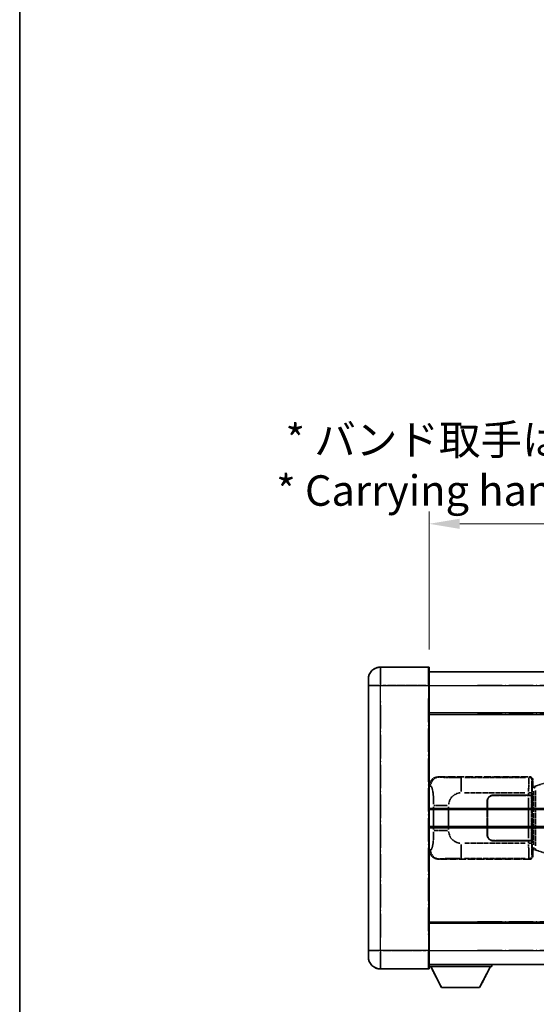
# Model space of a CAD drawing. Units: millimetres. Extents: x 2 to 9456, y 5 to 1270.
# Drawn here: x 2 to 172, y 232 to 555 of the extents above; entities that cross this region are included whole.
import ezdxf

# ---------------------------------------------------------------- set-up
doc = ezdxf.new("R2010")
doc.units = ezdxf.units.MM
doc.linetypes.add('LONG_DASH_DOTTED', pattern=[0.61, 0.48, -0.06, 0.01, -0.06])
for name, color, linetype, lineweight in [('Border (ISO)', 7, 'Continuous', 35), ('Dimension (ISO)', 7, 'Continuous', 18), ('Overlay (ISO)', 7, 'LONG_DASH_DOTTED', 35), ('Visible (ISO)', 7, 'Continuous', 35), ('Visible Narrow (ISO)', 7, 'Continuous', 25)]:
    doc.layers.add(name, color=color, linetype=linetype, lineweight=lineweight)
doc.styles.add('Note Text (TK)', font='MS PGothic.ttf')
doc.dimstyles.new('Default - Method 1b (TK)', dxfattribs={"dimscale": 4, "dimtxt": 2.5, "dimasz": 2.5, "dimexe": 1, "dimexo": 1.5, "dimgap": 1, "dimtad": 1, "dimtoh": 1, "dimrnd": 1e-08, "dimdsep": 46, "dimtxsty": 'Note Text (TK)', "dimcen": 0.09, "dimdle": 5, "dimclrd": 100, "dimclre": 100, "dimclrt": 7, "dimadec": 1, "dimazin": 1, "dimtfac": 1, "dimtmove": 0, "dimatfit": 3, "dimfxl": 0, "dimtolj": 1, "dimlwd": -1, "dimlwe": -1, "dimarcsym": 0})

# ---------------------------------------------------------------- blocks, each defined once
blk = doc.blocks.new('図面枠 tk図枠')
at = {"layer": 'Border (ISO)'}
blk.add_line((14.5, 289), (14.5, 8), dxfattribs=at)
blk = doc.blocks.new('*D41')
at = {"layer": 'Defpoints', "color": 0, "transparency": 16777216}
for p in [(454.44, 389.44), (136.94, 342.19), (454.44, 341.44)]:
    blk.add_point(p, dxfattribs=at)
at = {"layer": 'Dimension (ISO)', "color": 100, "transparency": 16777216}
for p, q in [((136.94, 348.19), (136.94, 393.44)), ((454.44, 347.44), (454.44, 393.44)), ((146.94, 389.44), (444.44, 389.44))]:
    blk.add_line(p, q, dxfattribs=at)
for points in [[(146.94, 391.11), (146.94, 387.77), (136.94, 389.44)], [(444.44, 391.11), (444.44, 387.77), (454.44, 389.44)]]:
    blk.add_solid(points, dxfattribs=at)
at = {"layer": 'Dimension (ISO)', "color": 7, "transparency": 16777216, "insert": (86.72, 408.68), "char_height": 10, "attachment_point": 4, "style": 'Note Text (TK)'}
blk.add_mtext('\\A1; \\fＭＳ Ｐゴシック|b0|i0;\\H10.0000;* バンド取手は任意の位置に固定できます。\\P\\fＭＳ Ｐゴシック|b0|i0;\\H10.0000;* Carrying handle location can be freely affixed within denoted range.', dxfattribs=at)

msp = doc.modelspace()

# ---------------------------------------------------------------- linework, layer by layer
at = {"layer": 'Overlay (ISO)', "ltscale": 2.541206}
for p, q in [((136.6931, 342.4406), (120.9431, 342.4406)), ((136.6931, 342.4406), (120.9431, 342.4406)), ((120.9431, 243.4406), (136.6931, 243.4406)), ((120.9431, 243.4406), (136.6931, 243.4406))]:
    msp.add_line(p, q, dxfattribs=at)
at = {"layer": 'Overlay (ISO)', "ltscale": 1.368543}
for p, q in [((120.9431, 342.4222), (120.9431, 336.9114)), ((120.9431, 342.4222), (120.9431, 336.9114)), ((136.6931, 336.9114), (136.6931, 342.4222)), ((136.6931, 336.9114), (136.6931, 342.4222)), ((120.9431, 248.9699), (120.9431, 243.4591)), ((120.9431, 248.9699), (120.9431, 243.4591)), ((136.6931, 243.4591), (136.6931, 248.9699)), ((136.6931, 243.4591), (136.6931, 248.9699))]:
    msp.add_line(p, q, dxfattribs=at)
at = {"layer": 'Overlay (ISO)', "ltscale": 1.457251}
for p, q in [((136.9431, 342.1906), (136.9431, 336.4406)), ((136.9431, 342.1906), (136.9431, 336.4406)), ((136.9431, 249.4406), (136.9431, 243.6906)), ((136.9431, 249.4406), (136.9431, 243.6906))]:
    msp.add_line(p, q, dxfattribs=at)
at = {"layer": 'Overlay (ISO)', "ltscale": 18.588993}
for p, q in [((136.9431, 340.9406), (454.4431, 340.9406)), ((136.9431, 340.9406), (454.4431, 340.9406)), ((136.9431, 327.4406), (454.4431, 327.4406)), ((136.9431, 327.4406), (454.4431, 327.4406)), ((136.9431, 258.4406), (454.4431, 258.4406)), ((136.9431, 258.4406), (454.4431, 258.4406)), ((136.9431, 244.9406), (454.4431, 244.9406)), ((136.9431, 244.9406), (454.4431, 244.9406))]:
    msp.add_line(p, q, dxfattribs=at)
at = {"layer": 'Overlay (ISO)', "ltscale": 0.506805}
for p, q in [((116.9431, 336.4406), (116.9431, 338.4406)), ((116.9431, 336.4406), (116.9431, 338.4406)), ((116.9431, 247.4406), (116.9431, 249.4406)), ((116.9431, 247.4406), (116.9431, 249.4406))]:
    msp.add_line(p, q, dxfattribs=at)
at = {"layer": 'Overlay (ISO)', "ltscale": 17.827869}
for p, q in [((116.9431, 336.4406), (116.9431, 249.4406)), ((116.9431, 336.4406), (116.9431, 249.4406)), ((136.9431, 249.4406), (136.9431, 336.4406)), ((136.9431, 249.4406), (136.9431, 336.4406))]:
    msp.add_line(p, q, dxfattribs=at)
at = {"layer": 'Overlay (ISO)', "ltscale": 0.912328}
for p, q in [((120.6293, 336.4406), (116.9554, 336.4406)), ((120.6293, 336.4406), (116.9554, 336.4406)), ((120.6293, 249.4406), (116.9554, 249.4406)), ((120.6293, 249.4406), (116.9554, 249.4406))]:
    msp.add_line(p, q, dxfattribs=at)
at = {"layer": 'Overlay (ISO)', "ltscale": 2.287076}
for p, q in [((121.7306, 336.4406), (135.9056, 336.4406)), ((121.7306, 336.4406), (135.9056, 336.4406)), ((135.9056, 249.4406), (121.7306, 249.4406)), ((135.9056, 249.4406), (121.7306, 249.4406))]:
    msp.add_line(p, q, dxfattribs=at)
at = {"layer": 'Overlay (ISO)', "ltscale": 0.056927}
for p, q in [((136.7127, 336.4406), (136.9423, 336.4406)), ((136.7127, 336.4406), (136.9423, 336.4406)), ((136.7127, 249.4406), (136.9423, 249.4406)), ((136.7127, 249.4406), (136.9423, 249.4406))]:
    msp.add_line(p, q, dxfattribs=at)
at = {"layer": 'Overlay (ISO)', "ltscale": 16.730093}
for p, q in [((152.8181, 336.4406), (438.5681, 336.4406)), ((152.8181, 336.4406), (438.5681, 336.4406)), ((152.8181, 326.9406), (438.5681, 326.9406)), ((152.8181, 326.9406), (438.5681, 326.9406)), ((152.8181, 258.9406), (438.5681, 258.9406)), ((152.8181, 258.9406), (438.5681, 258.9406)), ((152.8181, 249.4406), (438.5681, 249.4406)), ((152.8181, 249.4406), (438.5681, 249.4406))]:
    msp.add_line(p, q, dxfattribs=at)
at = {"layer": 'Overlay (ISO)', "ltscale": 16.045082}
for p, q in [((120.9431, 253.7906), (120.9431, 332.0906)), ((120.9431, 253.7906), (120.9431, 332.0906)), ((136.6931, 332.0906), (136.6931, 253.7906)), ((136.6931, 332.0906), (136.6931, 253.7906))]:
    msp.add_line(p, q, dxfattribs=at)
at = {"layer": 'Overlay (ISO)', "ltscale": 4.834805}
for p, q in [((139.9789, 306.4406), (169.9437, 306.4406)), ((169.9437, 279.4406), (139.9789, 279.4406))]:
    msp.add_line(p, q, dxfattribs=at)
at = {"layer": 'Overlay (ISO)', "ltscale": 0.240796}
for p, q in [((140.2794, 306.3867), (139.9947, 306.4378)), ((139.9947, 279.4435), (140.2794, 279.4946))]:
    msp.add_line(p, q, dxfattribs=at)
at = {"layer": 'Overlay (ISO)', "ltscale": 1.11509}
for p, q in [((147.4328, 301.5942), (147.4328, 306.1795)), ((147.4328, 279.7018), (147.4328, 284.2871))]:
    msp.add_line(p, q, dxfattribs=at)
at = {"layer": 'Overlay (ISO)', "ltscale": 3.235035}
for p, q in [((168.5968, 306.2076), (148.5467, 306.2076)), ((148.5467, 279.6737), (168.5968, 279.6737))]:
    msp.add_line(p, q, dxfattribs=at)
at = {"layer": 'Overlay (ISO)', "ltscale": 0.970335}
for p, q in [((169.9321, 306.429), (169.7223, 306.2192)), ((170.7217, 305.2198), (170.9315, 305.4296)), ((169.7223, 279.6621), (169.9321, 279.4523)), ((170.9315, 280.4517), (170.7217, 280.6615))]:
    msp.add_line(p, q, dxfattribs=at)
at = {"layer": 'Overlay (ISO)', "ltscale": 0.322704}
for p, q in [((170.9431, 305.4413), (170.9431, 303.4406)), ((170.9431, 282.4406), (170.9431, 280.44))]:
    msp.add_line(p, q, dxfattribs=at)
at = {"layer": 'Overlay (ISO)', "ltscale": 1.201259}
for p, q in [((177.5331, 305.1706), (172.0526, 303.5265)), ((172.0526, 282.3548), (177.5331, 280.7106))]:
    msp.add_line(p, q, dxfattribs=at)
at = {"layer": 'Overlay (ISO)', "ltscale": 0.310031}
for p, q in [((136.9635, 303.4551), (137.33, 303.3893)), ((137.33, 282.492), (136.9635, 282.4261))]:
    msp.add_line(p, q, dxfattribs=at)
at = {"layer": 'Overlay (ISO)', "ltscale": 3.215458}
for p, q in [((148.5399, 301.2106), (168.4687, 301.2106)), ((168.4687, 284.6707), (148.5399, 284.6707))]:
    msp.add_line(p, q, dxfattribs=at)
at = {"layer": 'Overlay (ISO)', "ltscale": 1.876872}
for p, q in [((157.9431, 300.4406), (169.5758, 300.4406)), ((169.5758, 285.4406), (157.9431, 285.4406))]:
    msp.add_line(p, q, dxfattribs=at)
at = {"layer": 'Overlay (ISO)', "ltscale": 1.867558}
for p, q in [((157.9431, 300.3406), (169.5181, 300.3406)), ((169.5181, 285.5406), (157.9431, 285.5406))]:
    msp.add_line(p, q, dxfattribs=at)
at = {"layer": 'Overlay (ISO)', "ltscale": 0.253352}
for p, q in [((169.5181, 300.3406), (170.5181, 300.3406)), ((170.5181, 285.5406), (169.5181, 285.5406))]:
    msp.add_line(p, q, dxfattribs=at)
at = {"layer": 'Overlay (ISO)', "ltscale": 0.111713}
for p, q in [((169.5758, 301.1721), (169.5758, 300.4791)), ((170.5752, 300.4791), (170.5752, 301.1721)), ((169.5758, 285.4021), (169.5758, 284.7092)), ((170.5752, 284.7092), (170.5752, 285.4021))]:
    msp.add_line(p, q, dxfattribs=at)
at = {"layer": 'Overlay (ISO)', "ltscale": 0.24772}
for p, q in [((170.5752, 300.4406), (169.5758, 300.4406)), ((169.5758, 285.4406), (170.5752, 285.4406))]:
    msp.add_line(p, q, dxfattribs=at)
at = {"layer": 'Overlay (ISO)', "ltscale": 0.222938}
for p, q in [((170.5696, 301.2106), (169.6526, 301.2106)), ((169.6526, 284.6707), (170.5696, 284.6707))]:
    msp.add_line(p, q, dxfattribs=at)
at = {"layer": 'Overlay (ISO)', "ltscale": 2.387921}
msp.add_line((170.5181, 300.3406), (170.5181, 285.5406), dxfattribs=at)
at = {"layer": 'Overlay (ISO)', "ltscale": 0.005535}
for p, q in [((170.5752, 300.4406), (170.5765, 300.4406)), ((170.5765, 285.4406), (170.5752, 285.4406))]:
    msp.add_line(p, q, dxfattribs=at)
at = {"layer": 'Overlay (ISO)', "ltscale": 2.420192}
msp.add_line((170.5765, 300.4406), (170.5765, 285.4406), dxfattribs=at)
at = {"layer": 'Overlay (ISO)', "ltscale": 0.888422}
for p, q in [((170.7511, 303.2486), (170.9431, 303.4406)), ((170.9431, 282.4406), (170.7511, 282.6327))]:
    msp.add_line(p, q, dxfattribs=at)
at = {"layer": 'Overlay (ISO)', "ltscale": 3.326328}
msp.add_line((170.7511, 282.6327), (170.7511, 303.2486), dxfattribs=at)
at = {"layer": 'Overlay (ISO)', "ltscale": 0.029277}
for p, q in [((170.9331, 303.1906), (170.7511, 303.1906)), ((170.7511, 282.6906), (170.9331, 282.6906))]:
    msp.add_line(p, q, dxfattribs=at)
at = {"layer": 'Overlay (ISO)', "ltscale": 0.036996}
for p, q in [((170.7638, 302.6906), (170.9937, 302.6906)), ((170.9937, 283.1906), (170.7638, 283.1906))]:
    msp.add_line(p, q, dxfattribs=at)
at = {"layer": 'Overlay (ISO)', "ltscale": 0.022712}
for p, q in [((171.0685, 303.2313), (170.9331, 303.1906)), ((170.9331, 282.6906), (171.0685, 282.65))]:
    msp.add_line(p, q, dxfattribs=at)
at = {"layer": 'Overlay (ISO)', "ltscale": 0.127306}
for p, q in [((171.0065, 302.6906), (170.9331, 303.1906)), ((171.0065, 283.1906), (170.9331, 282.6906))]:
    msp.add_line(p, q, dxfattribs=at)
at = {"layer": 'Overlay (ISO)', "ltscale": 0.031087}
for p, q in [((171.0168, 302.6937), (171.2019, 302.7493)), ((171.2019, 283.132), (171.0168, 283.1876))]:
    msp.add_line(p, q, dxfattribs=at)
at = {"layer": 'Overlay (ISO)', "ltscale": 0.179562}
for p, q in [((172.0526, 303.5265), (171.0685, 303.2313)), ((171.0685, 282.65), (172.0526, 282.3548))]:
    msp.add_line(p, q, dxfattribs=at)
at = {"layer": 'Overlay (ISO)', "ltscale": 0.113954}
for p, q in [((171.2009, 302.7899), (171.069, 303.2298)), ((171.2009, 283.0914), (171.069, 282.6515))]:
    msp.add_line(p, q, dxfattribs=at)
at = {"layer": 'Overlay (ISO)', "ltscale": 2.849565}
msp.add_line((171.2122, 301.7712), (171.2122, 284.1101), dxfattribs=at)
at = {"layer": 'Overlay (ISO)', "ltscale": 0.112415}
for p, q in [((171.248, 302.7685), (171.8408, 303.0352)), ((171.8408, 282.846), (171.248, 283.1128))]:
    msp.add_line(p, q, dxfattribs=at)
at = {"layer": 'Overlay (ISO)', "ltscale": 2.935309}
msp.add_line((171.8683, 283.8444), (171.8683, 302.0369), dxfattribs=at)
at = {"layer": 'Overlay (ISO)', "ltscale": 1.774781}
for p, q in [((155.9431, 287.4406), (155.9431, 298.4406)), ((156.0431, 287.4406), (156.0431, 298.4406))]:
    msp.add_line(p, q, dxfattribs=at)
at = {"layer": 'Overlay (ISO)', "ltscale": 2.149119}
msp.add_line((169.5181, 299.6006), (169.5181, 286.2806), dxfattribs=at)
at = {"layer": 'Overlay (ISO)', "ltscale": 1.201531}
for p, q in [((138.392, 296.6643), (138.392, 289.217)), ((143.3002, 289.217), (143.3002, 296.6643))]:
    msp.add_line(p, q, dxfattribs=at)
at = {"layer": 'Overlay (ISO)', "ltscale": 1.001037}
for p, q in [((138.4694, 297.078), (142.9557, 297.078)), ((142.9557, 288.8033), (138.4694, 288.8033))]:
    msp.add_line(p, q, dxfattribs=at)
at = {"layer": 'Overlay (ISO)', "ltscale": 0.016035}
for p, q in [((156.0431, 295.4406), (155.9431, 295.4406)), ((156.0431, 294.9406), (155.9431, 294.9406)), ((155.9431, 290.9406), (156.0431, 290.9406)), ((155.9431, 290.4406), (156.0431, 290.4406))]:
    msp.add_line(p, q, dxfattribs=at)
at = {"layer": 'Overlay (ISO)', "ltscale": 3.323767}
msp.add_line((136.9431, 244.2406), (157.5431, 244.2406), dxfattribs=at)
msp.add_line((136.9431, 244.2406), (157.5431, 244.2406), dxfattribs=at)
at = {"layer": 'Overlay (ISO)', "ltscale": 1.376751}
for p, q in [((140.9931, 237.3406), (137.4431, 244.2406)), ((140.9931, 237.3406), (137.4431, 244.2406)), ((153.4931, 237.3406), (157.0431, 244.2406)), ((153.4931, 237.3406), (157.0431, 244.2406))]:
    msp.add_line(p, q, dxfattribs=at)
at = {"layer": 'Overlay (ISO)', "ltscale": 0.112847}
msp.add_line((157.5431, 244.9406), (157.5431, 244.2406), dxfattribs=at)
msp.add_line((157.5431, 244.9406), (157.5431, 244.2406), dxfattribs=at)
at = {"layer": 'Overlay (ISO)', "ltscale": 2.01681}
msp.add_line((140.9931, 237.3406), (153.4931, 237.3406), dxfattribs=at)
msp.add_line((140.9931, 237.3406), (153.4931, 237.3406), dxfattribs=at)
at = {"layer": 'Overlay (ISO)', "ltscale": 1.013709}
for centre, start, end in [((120.9431, 338.4406), 90, 180), ((120.9431, 338.4406), 90, 180), ((120.9431, 247.4406), 180, 270), ((120.9431, 247.4406), 180, 270)]:
    msp.add_arc(centre, 4, start, end, dxfattribs=at)
at = {"layer": 'Overlay (ISO)', "ltscale": 0.063263}
for centre, start, end in [((136.6931, 342.1906), 0, 90), ((136.6931, 342.1906), 0, 90), ((136.6931, 243.6906), 270, 0), ((136.6931, 243.6906), 270, 0)]:
    msp.add_arc(centre, 0.25, start, end, dxfattribs=at)
at = {"layer": 'Overlay (ISO)', "ltscale": 0.942579}
for centre, start, end in [((147.4328, 297.078), 94.5, 175.5), ((147.4328, 288.8033), 184.5, 265.5)]:
    msp.add_arc(centre, 4.1326, start, end, dxfattribs=at)
at = {"layer": 'Overlay (ISO)', "ltscale": 0.506805}
for centre, start, end in [((157.9431, 298.4406), 90, 180), ((157.9431, 287.4406), 180, 270)]:
    msp.add_arc(centre, 2, start, end, dxfattribs=at)
at = {"layer": 'Overlay (ISO)', "ltscale": 0.481459}
for centre, start, end in [((157.9431, 298.4406), 90, 180), ((157.9431, 287.4406), 180, 270)]:
    msp.add_arc(centre, 1.9, start, end, dxfattribs=at)
at = {"layer": 'Overlay (ISO)', "ltscale": 0.762736}
for centre, major_axis, start_param, end_param in [((139.9993, 303.4388), (-3.0098, 0.5407), 4.89350406, 6.4576412), ((139.9993, 282.4425), (-3.0098, -0.5407), 6.10872941, 7.67286655)]:
    msp.add_ellipse(centre, major_axis=major_axis, ratio=0.98105095, start_param=start_param, end_param=end_param, dxfattribs=at)
at = {"layer": 'Overlay (ISO)', "ltscale": 0.68132}
for centre, major_axis, start_param, end_param in [((140.2953, 303.3856), (0.5305, 2.9527), 0.25932194, 1.66704536), ((140.2953, 282.4957), (0.5305, -2.9527), 4.61613994, 6.02386337)]:
    msp.add_ellipse(centre, major_axis=major_axis, ratio=0.98105095, start_param=start_param, end_param=end_param, dxfattribs=at)
at = {"layer": 'Overlay (ISO)', "ltscale": 1.115303}
for centre, start_param, end_param in [((169.7155, 301.2106), 3.25329373, 4.63559449), ((169.7155, 284.6707), 4.78918347, 6.17148424)]:
    msp.add_ellipse(centre, major_axis=(0, -5), ratio=0.02793662, start_param=start_param, end_param=end_param, dxfattribs=at)
at = {"layer": 'Overlay (ISO)', "ltscale": 0.22783}
for centre, major_axis in [((169.7106, 305.2082), (0.7071, -0.7071)), ((169.7106, 280.6731), (-0.7071, -0.7071))]:
    msp.add_ellipse(centre, major_axis=major_axis, ratio=0.99878277, start_param=0.86448607, end_param=2.27710659, dxfattribs=at)
at = {"layer": 'Overlay (ISO)', "ltscale": 0.253212}
for centre, major_axis in [((169.9425, 305.44), (0.708, 0.708)), ((169.9425, 280.4413), (0.708, -0.708))]:
    msp.add_ellipse(centre, major_axis=major_axis, ratio=0.99878277, start_param=5.49839613, end_param=7.06797448, dxfattribs=at)
at = {"layer": 'Overlay (ISO)', "ltscale": 0.892317}
for centre, start_param, end_param in [((170.7149, 301.2106), 0.11170107, 1.49400184), ((170.7149, 284.6707), 1.64759081, 3.02989158)]:
    msp.add_ellipse(centre, major_axis=(0, 4), ratio=0.03492077, start_param=start_param, end_param=end_param, dxfattribs=at)
at = {"layer": 'Overlay (ISO)', "ltscale": 0.100183}
for centre, major_axis, start_param, end_param in [((172.1963, 303.0476), (-0.1437, 0.4789), 0.06905721, 1.31208708), ((172.1963, 282.8337), (-0.1437, -0.4789), 4.97109822, 6.21412809)]:
    msp.add_ellipse(centre, major_axis=major_axis, ratio=0.6398634, start_param=start_param, end_param=end_param, dxfattribs=at)
at = {"layer": 'Overlay (ISO)', "ltscale": 1.422253}
msp.add_open_spline([(147.0386, 306.2077), (146.5942, 306.2079), (146.0966, 306.2089), (145.561, 306.2123), (144.6025, 306.2182), (143.5522, 306.2318), (142.6921, 306.2521), (141.87, 306.2716), (141.2106, 306.2975), (140.8307, 306.3236), (140.6017, 306.3394), (140.4699, 306.3554), (140.3736, 306.3706)], degree=3, knots=[0.05, 0.05, 0.05, 0.05, 0.212702167, 0.212702167, 0.212702167, 0.503893992, 0.503893992, 0.503893992, 0.782203362, 0.782203362, 0.782203362, 0.95, 0.95, 0.95, 0.95], dxfattribs=at)
at = {"layer": 'Overlay (ISO)', "ltscale": 1.388359}
msp.add_open_spline([(137.4292, 303.3661), (137.544, 303.3278), (137.6646, 303.2363), (137.7812, 302.9727), (137.9689, 302.5479), (138.1432, 301.6817), (138.2501, 300.6297), (138.3319, 299.8256), (138.3735, 298.9345), (138.386, 298.1297), (138.3894, 297.9123), (138.3909, 297.7007), (138.3915, 297.496)], degree=3, knots=[0.05, 0.05, 0.05, 0.05, 0.265590793, 0.265590793, 0.265590793, 0.612901129, 0.612901129, 0.612901129, 0.878333796, 0.878333796, 0.878333796, 0.95, 0.95, 0.95, 0.95], dxfattribs=at)
at = {"layer": 'Overlay (ISO)', "ltscale": 1.388645}
msp.add_open_spline([(138.3914, 288.3855), (138.3895, 287.9006), (138.3829, 287.3777), (138.3603, 286.8345), (138.3157, 285.7633), (138.2093, 284.6688), (138.0549, 283.88), (137.9249, 283.2158), (137.7682, 282.8013), (137.6131, 282.6312), (137.5509, 282.5629), (137.4892, 282.5314), (137.4291, 282.5135)], degree=3, knots=[0.05, 0.05, 0.05, 0.05, 0.21983104, 0.21983104, 0.21983104, 0.554777845, 0.554777845, 0.554777845, 0.836790829, 0.836790829, 0.836790829, 0.95, 0.95, 0.95, 0.95], dxfattribs=at)
at = {"layer": 'Overlay (ISO)', "ltscale": 1.422246}
msp.add_open_spline([(140.3738, 279.5107), (140.4746, 279.5265), (140.6144, 279.5432), (140.8614, 279.5598), (141.3066, 279.5895), (142.1065, 279.618), (143.099, 279.638), (143.9629, 279.6555), (144.9435, 279.6662), (145.8266, 279.6706), (146.2607, 279.6727), (146.6682, 279.6734), (147.0379, 279.6736)], degree=3, knots=[0.05, 0.05, 0.05, 0.05, 0.224983239, 0.224983239, 0.224983239, 0.540435735, 0.540435735, 0.540435735, 0.815011713, 0.815011713, 0.815011713, 0.95, 0.95, 0.95, 0.95], dxfattribs=at)
at = {"layer": 'Visible (ISO)'}
for p, q in [((136.6931, 342.4406), (120.9431, 342.4406)), ((136.9431, 342.1906), (136.9431, 336.4406)), ((136.9431, 340.9406), (454.4431, 340.9406)), ((116.9431, 336.4406), (116.9431, 338.4406)), ((116.9431, 336.4406), (116.9431, 249.4406)), ((136.9431, 249.4406), (136.9431, 336.4406)), ((136.9431, 327.4406), (454.4431, 327.4406)), ((136.9431, 295.6906), (193.1931, 295.6906)), ((136.9431, 290.1906), (193.1931, 290.1906)), ((136.9431, 258.4406), (454.4431, 258.4406)), ((116.9431, 247.4406), (116.9431, 249.4406)), ((136.9431, 249.4406), (136.9431, 243.6906)), ((120.9431, 243.4406), (136.6931, 243.4406)), ((136.9431, 244.9406), (454.4431, 244.9406)), ((136.9431, 244.2406), (157.5431, 244.2406)), ((140.9931, 237.3406), (137.4431, 244.2406)), ((153.4931, 237.3406), (157.0431, 244.2406)), ((157.5431, 244.9406), (157.5431, 244.2406)), ((140.9931, 237.3406), (153.4931, 237.3406))]:
    msp.add_line(p, q, dxfattribs=at)
for centre, radius, start, end in [((120.9431, 338.4406), 4, 90, 180), ((136.6931, 342.1906), 0.25, 0, 90), ((120.9431, 247.4406), 4, 180, 270), ((136.6931, 243.6906), 0.25, 270, 0)]:
    msp.add_arc(centre, radius, start, end, dxfattribs=at)
at = {"layer": 'Visible Narrow (ISO)'}
for p, q in [((120.9431, 342.4406), (120.9431, 336.4406)), ((136.6931, 336.4406), (136.6931, 342.4406)), ((120.9431, 336.4406), (116.9431, 336.4406)), ((120.9431, 336.4406), (136.6931, 336.4406)), ((120.9431, 249.4406), (120.9431, 336.4406)), ((136.6931, 336.4406), (136.9431, 336.4406)), ((136.6931, 336.4406), (136.6931, 249.4406)), ((136.9431, 336.4406), (454.4431, 336.4406)), ((136.9431, 326.9406), (454.4431, 326.9406)), ((136.9431, 296.1906), (193.1931, 296.1906)), ((136.9431, 289.6906), (193.1931, 289.6906)), ((136.9431, 258.9406), (454.4431, 258.9406)), ((120.9431, 249.4406), (116.9431, 249.4406)), ((136.6931, 249.4406), (120.9431, 249.4406)), ((120.9431, 249.4406), (120.9431, 243.4406)), ((136.6931, 249.4406), (136.9431, 249.4406)), ((136.6931, 243.4406), (136.6931, 249.4406)), ((136.9431, 249.4406), (454.4431, 249.4406))]:
    msp.add_line(p, q, dxfattribs=at)

# ---------------------------------------------------------------- block references
at = {"xscale": 4, "yscale": 4, "zscale": 4}
msp.add_blockref('図面枠 tk図枠', (-55.5274, -26.968), dxfattribs=at)

# ---------------------------------------------------------------- dimensions: what is measured, and where the dimension line sits
at = {"layer": 'Dimension (ISO)', "color": 100, "true_color": 0x00ff3f}
dim = msp.add_linear_dim(base=(454.4431, 389.4406), p1=(136.9431, 342.1906), p2=(454.4431, 341.4406), text=' \\fＭＳ Ｐゴシック|b0|i0;\\H10.0000;* バンド取手は任意の位置に固定できます。\\P\\fＭＳ Ｐゴシック|b0|i0;\\H10.0000;* Carrying handle location can be freely affixed within denoted range.', dimstyle='Default - Method 1b (TK)', override={"dimgap": 1, "dimtoh": 0, "dimdec": 2, "dimtol": 0, "dimlim": 0, "dimtp": 0, "dimtm": 0, "dimtdec": 2, "dimtofl": 0, "dimatfit": 1}, dxfattribs=at)
dim.commit()
dim.dimension.update_dxf_attribs({"geometry": '*D41', "text_midpoint": (295.6931, 389.4406), "dimtype": 160})

doc.saveas('drawing.dxf')
